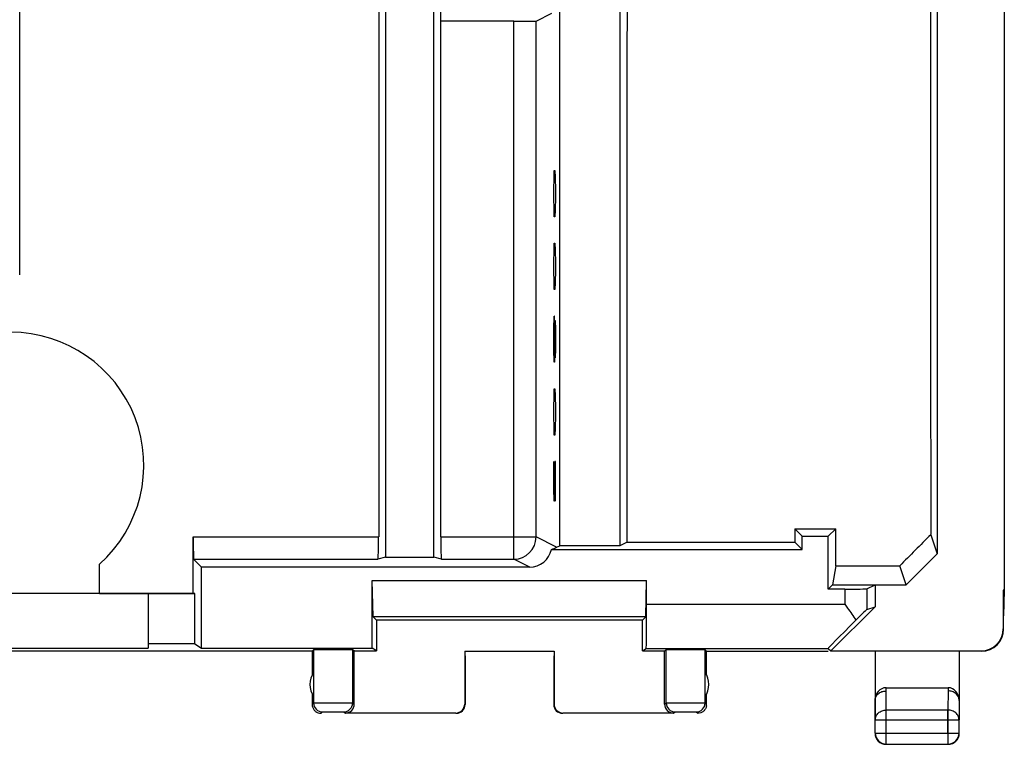
# Model space of a CAD drawing. Units: millimetres. Extents: x -26.2 to 18.6, y -24.5 to 24.5.
# Drawn here: x -3.6 to 18.6, y -24.5 to -8.1 of the extents above; entities that cross this region are included whole.
import ezdxf

# ---------------------------------------------------------------- set-up
doc = ezdxf.new("R2010")
doc.units = ezdxf.units.MM
doc.header["$LTSCALE"] = 16.335
doc.layers.get('0').update_dxf_attribs({"linetype": 'CONTINUOUS'})
for name, color, linetype in [('ASSI', 7, 'CONTINUOUS'), ('CURVE', 7, 'CONTINUOUS'), ('DRAFT', 7, 'CONTINUOUS'), ('RACCORDO', 7, 'CONTINUOUS'), ('SUPERFICI', 7, 'CONTINUOUS')]:
    doc.layers.add(name, color=color, linetype=linetype)

msp = doc.modelspace()

# ---------------------------------------------------------------- linework, layer by layer
at = {"color": 7, "linetype": 'CONTINUOUS'}
for p, q in [((16.965, -19.769), (17.109, -20.199)), ((16.409, -20.9), (16.266, -20.471)), ((-0.691, -21.1), (-0.691, -22.33)), ((3.012, -22.397), (-10.594, -22.397)), ((-6.891, -22.33), (-0.691, -22.33)), ((3.012, -22.397), (3.041, -22.368)), ((3.012, -22.397), (3.012, -22.5)), ((3.041, -22.368), (3.041, -23.568)), ((3.959, -22.394), (3.919, -22.368)), ((3.919, -22.368), (3.919, -23.568)), ((3.959, -23.594), (3.959, -22.394)), ((6.45, -22.395), (6.45, -23.594)), ((8.467, -22.395), (8.467, -23.594)), ((10.959, -22.394), (10.999, -22.368)), ((10.959, -23.594), (10.959, -22.394)), ((10.999, -23.568), (10.999, -22.368)), ((11.909, -22.4), (11.876, -22.368)), ((11.876, -23.568), (11.876, -22.368)), ((11.909, -22.4), (14.649, -22.4)), ((15.709, -22.4), (15.709, -23.944)), ((17.609, -22.4), (17.609, -23.944)), ((3.009, -22.5), (3.012, -22.5)), ((3.009, -22.5), (3.009, -22.932)), ((6.459, -22.5), (6.459, -23.6)), ((8.459, -22.5), (8.459, -23.6)), ((15.959, -23.223), (17.358, -23.223)), ((3.009, -23.368), (3.009, -23.6)), ((11.909, -23.6), (11.909, -23.368)), ((15.709, -23.51), (15.709, -23.509)), ((17.609, -23.509), (17.609, -23.51)), ((6.25, -23.794), (3.759, -23.794)), ((11.159, -23.794), (8.667, -23.794)), ((15.713, -24.246), (15.713, -23.944)), ((17.604, -24.246), (17.604, -23.944)), ((15.963, -24.496), (17.354, -24.496))]:
    msp.add_line(p, q, dxfattribs=at)
at = {"color": 253, "linetype": 'CONTINUOUS'}
for p, q in [((15.959, -23.295), (15.959, -23.223)), ((15.963, -23.728), (15.959, -23.295)), ((17.359, -23.295), (17.354, -23.728)), ((17.358, -23.223), (17.359, -23.295)), ((15.713, -23.944), (15.709, -23.511)), ((17.609, -23.51), (17.604, -23.944)), ((3.009, -23.6), (3.041, -23.568)), ((3.209, -23.8), (3.241, -23.768)), ((3.719, -23.768), (3.759, -23.794)), ((3.919, -23.568), (3.959, -23.594)), ((10.959, -23.594), (10.999, -23.568)), ((11.159, -23.794), (11.199, -23.768)), ((11.676, -23.768), (11.709, -23.8)), ((11.876, -23.568), (11.909, -23.6)), ((17.354, -23.728), (15.963, -23.728)), ((15.963, -24.496), (15.963, -23.728)), ((17.354, -24.246), (17.354, -23.728)), ((15.713, -23.944), (17.604, -23.944)), ((15.713, -24.246), (17.354, -24.246))]:
    msp.add_line(p, q, dxfattribs=at)
at = {"color": 7, "linetype": 'CONTINUOUS'}
for centre, radius, start, end in [((3.459, -23.15), 0.5, 146.7205, 213.2795), ((11.459, -23.15), 0.5, 326.7205, 33.2795), ((3.206, -23.6), 0.198, 180.0646, 190.176), ((6.259, -23.6), 0.2, 270.02, 359.9788), ((8.659, -23.6), 0.2, 180.0212, 269.98), ((11.711, -23.6), 0.198, 349.824, 359.9354), ((15.959, -24.25), 0.25, 180.019, 269.9808), ((15.963, -24.246), 0.25, 180.0024, 269.9978)]:
    msp.add_arc(centre, radius, start, end, dxfattribs=at)
at = {"color": 253, "linetype": 'CONTINUOUS'}
for centre, start, end in [((3.241, -23.568), 180.0193, 269.9807), ((3.719, -23.568), 270.0211, 359.9802), ((11.199, -23.568), 180.0198, 269.9789), ((11.676, -23.568), 270.0193, 359.9807)]:
    msp.add_arc(centre, 0.2, start, end, dxfattribs=at)
at = {"color": 7, "linetype": 'CONTINUOUS'}
for centre, major_axis, ratio, start_param, end_param in [((25.662, 0), (0, 498.6), 0.017455, 1.531137, 1.610455), ((71.485, 0), (498.904, 498.296), 0.034899, 1.645383, 1.646793), ((3.48, -22.368), (0.439, 0), 0.005818, 0.008727, 3.135775), ((11.437, -22.368), (0.439, 0), 0.005818, 0.005818, 3.132866), ((15.959, -23.511), (0.003, 0.289), 0.866017, 0.007854, 1.570083), ((17.359, -23.511), (-0.003, 0.289), 0.866014, -1.570007, -0.008726), ((3.759, -23.594), (0.166, -0.111), 0.999945, -0.982775, 0.587971), ((6.25, -23.594), (-0.166, 0.111), 0.999945, 2.158818, 3.729563), ((8.667, -23.594), (-0.166, -0.111), 0.999945, -0.587971, 0.982775), ((11.159, -23.594), (0.166, 0.111), 0.999945, 2.553622, 4.124368)]:
    msp.add_ellipse(centre, major_axis=major_axis, ratio=ratio, start_param=start_param, end_param=end_param, dxfattribs=at)
for points, knots in [([(15.709, -23.51), (15.709, -23.482), (15.723, -23.424), (15.78, -23.352), (15.863, -23.306), (15.927, -23.296), (15.959, -23.296)], [0, 0, 0, 0, 0.233127, 0.476667, 0.733976, 1, 1, 1, 1]), ([(17.609, -23.508), (17.608, -23.48), (17.594, -23.422), (17.537, -23.351), (17.454, -23.305), (17.391, -23.294), (17.359, -23.294)], [0, 0, 0, 0, 0.23304, 0.476824, 0.734255, 1, 1, 1, 1]), ([(3.012, -23.635), (3.016, -23.658), (3.032, -23.702), (3.078, -23.756), (3.139, -23.792), (3.186, -23.8), (3.209, -23.8)], [0, 0, 0, 0, 0.250503, 0.500337, 0.750599, 1, 1, 1, 1]), ([(11.906, -23.635), (11.902, -23.658), (11.885, -23.702), (11.84, -23.756), (11.778, -23.792), (11.732, -23.8), (11.709, -23.8)], [0, 0, 0, 0, 0.250503, 0.500337, 0.750599, 1, 1, 1, 1])]:
    msp.add_open_spline(points, degree=3, knots=knots, dxfattribs=at)
at = {"color": 253, "linetype": 'CONTINUOUS'}
for points, knots in [([(3.041, -23.568), (3.042, -23.567), (3.045, -23.568), (3.051, -23.567), (3.062, -23.567), (3.076, -23.567), (3.095, -23.567), (3.127, -23.567), (3.174, -23.567), (3.24, -23.566), (3.314, -23.566), (3.395, -23.566), (3.507, -23.566), (3.616, -23.566), (3.719, -23.566), (3.785, -23.567), (3.833, -23.567), (3.864, -23.567), (3.883, -23.567), (3.898, -23.567), (3.908, -23.567), (3.915, -23.568), (3.918, -23.567), (3.919, -23.568)], [0, 0, 0, 0, 0.002674, 0.010095, 0.022176, 0.038823, 0.059881, 0.08512, 0.147189, 0.222699, 0.308764, 0.402105, 0.499176, 0.689713, 0.775931, 0.851645, 0.913963, 0.939339, 0.960544, 0.977347, 0.989589, 0.997171, 1, 1, 1, 1]), ([(3.241, -23.768), (3.241, -23.767), (3.243, -23.768), (3.247, -23.767), (3.252, -23.767), (3.26, -23.767), (3.27, -23.767), (3.288, -23.767), (3.314, -23.767), (3.349, -23.766), (3.39, -23.766), (3.434, -23.766), (3.495, -23.766), (3.554, -23.766), (3.61, -23.766), (3.646, -23.767), (3.675, -23.767), (3.695, -23.767), (3.707, -23.767), (3.713, -23.767), (3.717, -23.768), (3.719, -23.767), (3.719, -23.768)], [0, 0, 0, 0, 0.002671, 0.010098, 0.022192, 0.038854, 0.059924, 0.085172, 0.147255, 0.222772, 0.308848, 0.4022, 0.499279, 0.68982, 0.77603, 0.851728, 0.914029, 0.960595, 0.97739, 0.989622, 0.997189, 1, 1, 1, 1]), ([(10.999, -23.568), (10.999, -23.567), (11.002, -23.568), (11.009, -23.567), (11.02, -23.567), (11.034, -23.567), (11.053, -23.567), (11.085, -23.567), (11.133, -23.567), (11.198, -23.566), (11.301, -23.566), (11.411, -23.566), (11.522, -23.566), (11.603, -23.566), (11.678, -23.566), (11.743, -23.567), (11.791, -23.567), (11.823, -23.567), (11.841, -23.567), (11.856, -23.567), (11.866, -23.567), (11.872, -23.568), (11.876, -23.567), (11.876, -23.568)], [0, 0, 0, 0, 0.002829, 0.010411, 0.022653, 0.039456, 0.060661, 0.086038, 0.148356, 0.22407, 0.310288, 0.500825, 0.597896, 0.691236, 0.777302, 0.852811, 0.91488, 0.940119, 0.961177, 0.977824, 0.989905, 0.997326, 1, 1, 1, 1]), ([(11.199, -23.768), (11.199, -23.767), (11.201, -23.768), (11.204, -23.767), (11.21, -23.767), (11.222, -23.767), (11.242, -23.767), (11.272, -23.767), (11.307, -23.766), (11.363, -23.766), (11.423, -23.766), (11.484, -23.766), (11.528, -23.766), (11.568, -23.766), (11.604, -23.767), (11.63, -23.767), (11.647, -23.767), (11.657, -23.767), (11.665, -23.767), (11.671, -23.767), (11.674, -23.768), (11.676, -23.767), (11.676, -23.768)], [0, 0, 0, 0, 0.002811, 0.010378, 0.02261, 0.039405, 0.085972, 0.148272, 0.223971, 0.310181, 0.500722, 0.597801, 0.691153, 0.777229, 0.852746, 0.914828, 0.940076, 0.961146, 0.977808, 0.989901, 0.997329, 1, 1, 1, 1]), ([(15.713, -23.944), (15.713, -23.916), (15.727, -23.857), (15.784, -23.786), (15.866, -23.739), (15.93, -23.728), (15.963, -23.728)], [0, 0, 0, 0, 0.233176, 0.476666, 0.733791, 1, 1, 1, 1]), ([(17.604, -23.944), (17.604, -23.916), (17.59, -23.857), (17.533, -23.786), (17.451, -23.739), (17.387, -23.728), (17.354, -23.728)], [0, 0, 0, 0, 0.233134, 0.476641, 0.733803, 1, 1, 1, 1])]:
    msp.add_open_spline(points, degree=3, knots=knots, dxfattribs=at)
at = {"layer": 'ASSI', "color": 7, "linetype": 'CONTINUOUS'}
for p, q in [((18.626, 21.023), (18.626, -21.023)), ((8.594, -20.017), (8.594, 20.017)), ((9.953, 20.017), (9.953, -20.017)), ((17.109, 20.199), (17.109, -20.199)), ((-3.591, -13.905), (-3.591, 13.905)), ((4.666, 9.848), (4.666, -20.277)), ((5.752, -20.277), (5.752, 9.883)), ((5.909, -19.821), (5.909, 9.841)), ((4.509, 9.02), (4.509, -19.821)), ((7.561, -8.183), (5.909, -8.183)), ((8.061, -8.179), (8.419, -8)), ((13.896, -19.637), (14.822, -19.637)), ((14.063, -19.805), (13.896, -19.637)), ((14.654, -19.805), (14.822, -19.637)), ((16.965, -19.769), (17.109, -20.199)), ((0.325, -21.1), (0.325, -19.821)), ((10.114, -19.937), (9.953, -20.017)), ((10.114, -19.937), (13.896, -19.937)), ((14.063, -20.105), (13.896, -19.937)), ((14.063, -19.805), (14.654, -19.805)), ((14.063, -20.105), (14.063, -19.805)), ((14.654, -20.996), (14.654, -19.805)), ((8.408, -20.105), (14.063, -20.105)), ((8.524, -20.052), (8.594, -20.017)), ((9.953, -20.017), (8.594, -20.017)), ((17.109, -20.199), (16.409, -20.9)), ((-1.791, -21.1), (-1.791, -20.436)), ((0.33, -20.321), (4.491, -20.321)), ((0.33, -20.321), (0.509, -20.5)), ((4.666, -20.277), (4.491, -20.321)), ((4.666, -20.277), (5.752, -20.277)), ((5.926, -20.321), (5.752, -20.277)), ((5.926, -20.321), (7.561, -20.321)), ((7.919, -20.5), (0.509, -20.5)), ((0.509, -22.33), (0.509, -20.5)), ((14.821, -20.471), (14.75, -20.9)), ((14.821, -20.471), (16.266, -20.471)), ((16.409, -20.9), (16.266, -20.471)), ((4.363, -20.8), (10.555, -20.8)), ((4.382, -21.624), (4.363, -20.8)), ((4.363, -22.33), (4.363, -20.8)), ((10.535, -21.624), (10.555, -20.8)), ((10.555, -21.336), (10.555, -20.8)), ((0.36, -21.1), (-7.943, -21.1)), ((-0.691, -21.1), (-0.691, -22.33)), ((0.36, -22.231), (0.36, -21.1)), ((14.654, -20.996), (14.75, -20.9)), ((15.025, -20.996), (14.654, -20.996)), ((14.75, -20.9), (16.409, -20.9)), ((15.525, -20.992), (15.709, -20.9)), ((15.709, -20.9), (15.709, -21.4)), ((18.626, -21.023), (18.6, -21.023)), ((18.6, -21.023), (18.6, -21.894)), ((18.626, -21.023), (18.609, -21.6)), ((14.715, -22.394), (15.709, -21.4)), ((15.525, -21.454), (15.709, -21.4)), ((10.535, -21.624), (4.382, -21.624)), ((4.459, -21.7), (4.382, -21.624)), ((10.459, -21.7), (4.459, -21.7)), ((4.459, -21.7), (4.459, -22.394)), ((10.459, -21.7), (10.535, -21.624)), ((10.459, -22.394), (10.459, -21.7)), ((18.609, -21.9), (18.609, -21.6)), ((3.012, -22.397), (-10.594, -22.397)), ((-6.891, -22.33), (-0.691, -22.33)), ((0.36, -22.231), (-0.691, -22.231)), ((0.36, -22.231), (0.509, -22.33)), ((0.509, -22.33), (4.363, -22.33)), ((3.012, -22.397), (3.041, -22.368)), ((3.012, -22.397), (3.012, -22.5)), ((3.041, -22.368), (3.041, -23.568)), ((3.959, -22.394), (3.919, -22.368)), ((3.919, -22.368), (3.919, -23.568)), ((3.959, -22.394), (4.459, -22.394)), ((3.959, -23.594), (3.959, -22.394)), ((4.459, -22.394), (4.363, -22.33)), ((6.45, -22.395), (8.467, -22.395)), ((6.45, -22.395), (6.45, -23.594)), ((8.467, -22.395), (8.467, -23.594)), ((10.459, -22.394), (10.546, -22.336)), ((10.459, -22.394), (10.959, -22.394)), ((10.546, -22.336), (14.649, -22.336)), ((10.959, -22.394), (10.999, -22.368)), ((10.959, -23.594), (10.959, -22.394)), ((10.999, -23.568), (10.999, -22.368)), ((11.909, -22.4), (11.876, -22.368)), ((11.876, -23.568), (11.876, -22.368)), ((11.909, -22.4), (14.649, -22.4)), ((11.909, -22.932), (11.909, -22.4)), ((14.649, -22.336), (14.715, -22.394)), ((14.715, -22.394), (18.1, -22.394)), ((15.709, -22.4), (15.709, -23.944)), ((17.609, -22.4), (17.609, -23.944)), ((3.009, -22.5), (3.012, -22.5)), ((3.009, -22.5), (3.009, -22.932)), ((6.459, -22.5), (6.459, -23.6)), ((8.459, -22.5), (8.459, -23.6)), ((15.959, -23.223), (17.358, -23.223)), ((3.009, -23.368), (3.009, -23.6)), ((11.909, -23.6), (11.909, -23.368)), ((15.709, -23.51), (15.709, -23.509)), ((17.609, -23.509), (17.609, -23.51)), ((6.25, -23.794), (3.759, -23.794)), ((11.159, -23.794), (8.667, -23.794)), ((15.713, -24.246), (15.713, -23.944)), ((17.604, -24.246), (17.604, -23.944)), ((15.963, -24.496), (17.354, -24.496))]:
    msp.add_line(p, q, dxfattribs=at)
at = {"layer": 'ASSI', "color": 253, "linetype": 'CONTINUOUS'}
for p, q in [((7.561, -20.321), (7.561, -8.183)), ((8.061, -19.821), (8.061, -8.179)), ((0.325, -19.821), (4.509, -19.821)), ((5.909, -19.821), (8.061, -19.821)), ((8.524, -20.052), (8.061, -19.821)), ((7.919, -20.5), (7.561, -20.321)), ((15.025, -20.996), (15.025, -21.336)), ((15.525, -20.992), (15.525, -21.454)), ((10.555, -21.336), (15.025, -21.336)), ((15.959, -23.295), (15.959, -23.223)), ((15.963, -23.728), (15.959, -23.295)), ((17.359, -23.295), (17.354, -23.728)), ((17.358, -23.223), (17.359, -23.295)), ((15.713, -23.944), (15.709, -23.511)), ((17.609, -23.51), (17.604, -23.944)), ((3.009, -23.6), (3.041, -23.568)), ((3.209, -23.8), (3.241, -23.768)), ((3.719, -23.768), (3.759, -23.794)), ((3.919, -23.568), (3.959, -23.594)), ((10.959, -23.594), (10.999, -23.568)), ((11.159, -23.794), (11.199, -23.768)), ((11.676, -23.768), (11.709, -23.8)), ((11.876, -23.568), (11.909, -23.6)), ((17.354, -23.728), (15.963, -23.728)), ((15.963, -24.496), (15.963, -23.728)), ((17.354, -23.728), (17.354, -24.496)), ((15.713, -23.944), (17.604, -23.944)), ((15.713, -24.246), (17.604, -24.246))]:
    msp.add_line(p, q, dxfattribs=at)
at = {"layer": 'ASSI', "color": 7, "linetype": 'CONTINUOUS'}
for centre, radius, start, end in [((-3.791, -18.2), 3, 311.8103, 228.1897), ((18.109, -21.9), 0.5, 270.0392, 0.0312), ((3.459, -23.15), 0.5, 146.7205, 213.2795), ((11.459, -23.15), 0.5, 326.7205, 33.2795), ((3.206, -23.6), 0.198, 180.0646, 190.176), ((6.259, -23.6), 0.2, 270.02, 359.9788), ((8.659, -23.6), 0.2, 180.0212, 269.98), ((11.711, -23.6), 0.198, 349.824, 359.9354), ((15.959, -24.25), 0.25, 180.019, 269.9808), ((15.963, -24.246), 0.25, 180.0024, 269.9978), ((17.354, -24.246), 0.25, 270.0025, 359.9975), ((17.359, -24.25), 0.25, 269.9997, 0.0003)]:
    msp.add_arc(centre, radius, start, end, dxfattribs=at)
at = {"layer": 'ASSI', "color": 253, "linetype": 'CONTINUOUS'}
for centre, radius, start, end in [((7.561, -19.821), 0.5, 270.0171, 359.99), ((3.241, -23.568), 0.2, 180.0193, 269.9807), ((3.719, -23.568), 0.2, 270.0211, 359.9802), ((11.199, -23.568), 0.2, 180.0198, 269.9789), ((11.676, -23.568), 0.2, 270.0193, 359.9807)]:
    msp.add_arc(centre, radius, start, end, dxfattribs=at)
at = {"layer": 'ASSI', "color": 7, "linetype": 'CONTINUOUS'}
for centre, major_axis, ratio, start_param, end_param in [((1.418, 0), (0, 498.6), 0.017455, -1.610793, -1.530799), ((25.662, 0), (0, 498.6), 0.017455, 1.531137, 1.610455), ((7.561, -8.179), (0.5, 0), 0.008727, -1.570796, -0.017453), ((18.244, 0), (0, 498.6), 0.008727, -4.672994, -4.672392), ((10.474, 0), (0, 498.6), 0.008727, -1.611865, -1.610191), ((71.485, 0), (498.904, 498.296), 0.034899, 1.645383, 1.646793), ((0.33, -19.821), (0, 0.5), 0.008727, -4.712389, -3.150319), ((4.491, -19.821), (0, 0.5), 0.034921, -3.132866, -1.570796), ((5.926, -19.821), (0, 0.5), 0.034921, -4.712389, -3.150319), ((7.919, -20), (0.447, -0.224), 0.99981, -1.107103, 0.252655), ((8.024, -20.052), (0.706, 0.187), 0.234457, -1.058518, -0.847632), ((15.025, -20.992), (0.5, 0), 0.008727, -1.570796, -0.017453), ((10.546, -21.336), (0, 1), 0.008727, -3.135775, -1.570796), ((15.025, -21.954), (0.5, 0.5), 0.006171, 0.011282, 1.038621), ((15.649, -21.336), (1, 1), 0.006171, 1.946739, 3.141946), ((18.1, -21.894), (0.416, -0.277), 0.999945, -0.982775, 0.587971), ((3.48, -22.368), (0.439, 0), 0.005818, 0.008727, 3.135775), ((11.437, -22.368), (0.439, 0), 0.005818, 0.005818, 3.132866), ((15.959, -23.511), (0.003, 0.289), 0.866017, 0.007854, 1.570083), ((17.359, -23.511), (-0.003, 0.289), 0.866014, -1.570007, -0.008726), ((3.759, -23.594), (0.166, -0.111), 0.999945, -0.982775, 0.587971), ((6.25, -23.594), (-0.166, 0.111), 0.999945, 2.158818, 3.729563), ((8.667, -23.594), (-0.166, -0.111), 0.999945, -0.587971, 0.982775), ((11.159, -23.594), (0.166, 0.111), 0.999945, 2.553622, 4.124368)]:
    msp.add_ellipse(centre, major_axis=major_axis, ratio=ratio, start_param=start_param, end_param=end_param, dxfattribs=at)
for points, knots in [([(15.025, -21.336), (15.047, -21.366), (15.132, -21.486), (15.216, -21.606), (15.276, -21.697)], [0, 0, 0, 0, 0.253699, 1, 1, 1, 1]), ([(15.709, -23.51), (15.709, -23.482), (15.723, -23.424), (15.78, -23.352), (15.863, -23.306), (15.927, -23.296), (15.959, -23.296)], [0, 0, 0, 0, 0.233127, 0.476667, 0.733976, 1, 1, 1, 1]), ([(17.609, -23.508), (17.608, -23.48), (17.594, -23.422), (17.537, -23.351), (17.454, -23.305), (17.391, -23.294), (17.359, -23.294)], [0, 0, 0, 0, 0.23304, 0.476824, 0.734255, 1, 1, 1, 1]), ([(3.012, -23.635), (3.016, -23.658), (3.032, -23.702), (3.078, -23.756), (3.139, -23.792), (3.186, -23.8), (3.209, -23.8)], [0, 0, 0, 0, 0.250503, 0.500337, 0.750599, 1, 1, 1, 1]), ([(11.906, -23.635), (11.902, -23.658), (11.885, -23.702), (11.84, -23.756), (11.778, -23.792), (11.732, -23.8), (11.709, -23.8)], [0, 0, 0, 0, 0.250503, 0.500337, 0.750599, 1, 1, 1, 1])]:
    msp.add_open_spline(points, degree=3, knots=knots, dxfattribs=at)
at = {"layer": 'ASSI', "color": 253, "linetype": 'CONTINUOUS'}
for points, knots in [([(3.041, -23.568), (3.042, -23.567), (3.045, -23.568), (3.051, -23.567), (3.062, -23.567), (3.076, -23.567), (3.095, -23.567), (3.127, -23.567), (3.174, -23.567), (3.24, -23.566), (3.314, -23.566), (3.395, -23.566), (3.507, -23.566), (3.616, -23.566), (3.719, -23.566), (3.785, -23.567), (3.833, -23.567), (3.864, -23.567), (3.883, -23.567), (3.898, -23.567), (3.908, -23.567), (3.915, -23.568), (3.918, -23.567), (3.919, -23.568)], [0, 0, 0, 0, 0.002674, 0.010095, 0.022176, 0.038823, 0.059881, 0.08512, 0.147189, 0.222699, 0.308764, 0.402105, 0.499176, 0.689713, 0.775931, 0.851645, 0.913963, 0.939339, 0.960544, 0.977347, 0.989589, 0.997171, 1, 1, 1, 1]), ([(3.241, -23.768), (3.241, -23.767), (3.243, -23.768), (3.247, -23.767), (3.252, -23.767), (3.26, -23.767), (3.27, -23.767), (3.288, -23.767), (3.314, -23.767), (3.349, -23.766), (3.39, -23.766), (3.434, -23.766), (3.495, -23.766), (3.554, -23.766), (3.61, -23.766), (3.646, -23.767), (3.675, -23.767), (3.695, -23.767), (3.707, -23.767), (3.713, -23.767), (3.717, -23.768), (3.719, -23.767), (3.719, -23.768)], [0, 0, 0, 0, 0.002671, 0.010098, 0.022192, 0.038854, 0.059924, 0.085172, 0.147255, 0.222772, 0.308848, 0.4022, 0.499279, 0.68982, 0.77603, 0.851728, 0.914029, 0.960595, 0.97739, 0.989622, 0.997189, 1, 1, 1, 1]), ([(10.999, -23.568), (10.999, -23.567), (11.002, -23.568), (11.009, -23.567), (11.02, -23.567), (11.034, -23.567), (11.053, -23.567), (11.085, -23.567), (11.133, -23.567), (11.198, -23.566), (11.301, -23.566), (11.411, -23.566), (11.522, -23.566), (11.603, -23.566), (11.678, -23.566), (11.743, -23.567), (11.791, -23.567), (11.823, -23.567), (11.841, -23.567), (11.856, -23.567), (11.866, -23.567), (11.872, -23.568), (11.876, -23.567), (11.876, -23.568)], [0, 0, 0, 0, 0.002829, 0.010411, 0.022653, 0.039456, 0.060661, 0.086038, 0.148356, 0.22407, 0.310288, 0.500825, 0.597896, 0.691236, 0.777302, 0.852811, 0.91488, 0.940119, 0.961177, 0.977824, 0.989905, 0.997326, 1, 1, 1, 1]), ([(11.199, -23.768), (11.199, -23.767), (11.201, -23.768), (11.204, -23.767), (11.21, -23.767), (11.222, -23.767), (11.242, -23.767), (11.272, -23.767), (11.307, -23.766), (11.363, -23.766), (11.423, -23.766), (11.484, -23.766), (11.528, -23.766), (11.568, -23.766), (11.604, -23.767), (11.63, -23.767), (11.647, -23.767), (11.657, -23.767), (11.665, -23.767), (11.671, -23.767), (11.674, -23.768), (11.676, -23.767), (11.676, -23.768)], [0, 0, 0, 0, 0.002811, 0.010378, 0.02261, 0.039405, 0.085972, 0.148272, 0.223971, 0.310181, 0.500722, 0.597801, 0.691153, 0.777229, 0.852746, 0.914828, 0.940076, 0.961146, 0.977808, 0.989901, 0.997329, 1, 1, 1, 1]), ([(15.713, -23.944), (15.713, -23.916), (15.727, -23.857), (15.784, -23.786), (15.866, -23.739), (15.93, -23.728), (15.963, -23.728)], [0, 0, 0, 0, 0.233176, 0.476666, 0.733791, 1, 1, 1, 1]), ([(17.604, -23.944), (17.604, -23.916), (17.59, -23.857), (17.533, -23.786), (17.451, -23.739), (17.387, -23.728), (17.354, -23.728)], [0, 0, 0, 0, 0.233134, 0.476641, 0.733803, 1, 1, 1, 1])]:
    msp.add_open_spline(points, degree=3, knots=knots, dxfattribs=at)
at = {"layer": 'CURVE', "color": 253, "linetype": 'CONTINUOUS'}
for p, q in [((8.468, -11.699), (8.472, -11.55)), ((8.472, -11.55), (8.487, -11.55)), ((8.487, -11.55), (8.491, -11.699)), ((8.463, -11.998), (8.468, -11.699)), ((8.491, -11.699), (8.496, -11.998)), ((8.463, -12.147), (8.463, -11.998)), ((8.468, -12.446), (8.463, -12.147)), ((8.496, -12.147), (8.491, -12.446)), ((8.496, -11.998), (8.496, -12.147)), ((8.472, -12.595), (8.468, -12.446)), ((8.487, -12.595), (8.472, -12.595)), ((8.491, -12.446), (8.487, -12.595)), ((8.468, -13.341), (8.472, -13.192)), ((8.472, -13.192), (8.487, -13.192)), ((8.487, -13.192), (8.491, -13.341)), ((8.463, -13.64), (8.468, -13.341)), ((8.491, -13.341), (8.496, -13.64)), ((8.463, -13.789), (8.463, -13.64)), ((8.496, -13.64), (8.496, -13.789)), ((8.468, -14.088), (8.463, -13.789)), ((8.496, -13.789), (8.491, -14.088)), ((8.472, -14.237), (8.468, -14.088)), ((8.491, -14.088), (8.487, -14.237)), ((8.487, -14.237), (8.472, -14.237)), ((8.463, -15.133), (8.468, -14.834)), ((8.477, -14.834), (8.468, -14.834)), ((8.482, -15.133), (8.477, -14.834)), ((8.482, -15.133), (8.484, -14.934)), ((8.484, -14.934), (8.491, -14.934)), ((8.491, -14.934), (8.496, -15.133)), ((8.463, -15.581), (8.463, -15.133)), ((8.482, -15.581), (8.482, -15.133)), ((8.496, -15.133), (8.496, -15.581)), ((8.468, -15.879), (8.463, -15.581)), ((8.482, -15.581), (8.477, -15.879)), ((8.484, -15.78), (8.482, -15.581)), ((8.496, -15.581), (8.491, -15.78)), ((8.477, -15.879), (8.468, -15.879)), ((8.491, -15.78), (8.484, -15.78)), ((8.463, -16.924), (8.468, -16.626)), ((8.468, -16.626), (8.472, -16.476)), ((8.472, -16.476), (8.487, -16.476)), ((8.487, -16.476), (8.491, -16.626)), ((8.491, -16.626), (8.496, -16.924)), ((8.463, -17.074), (8.463, -16.924)), ((8.468, -17.372), (8.463, -17.074)), ((8.496, -17.074), (8.491, -17.372)), ((8.496, -16.924), (8.496, -17.074)), ((8.472, -17.521), (8.468, -17.372)), ((8.487, -17.521), (8.472, -17.521)), ((8.491, -17.372), (8.487, -17.521)), ((8.463, -18.716), (8.463, -18.119)), ((8.496, -18.119), (8.482, -18.119)), ((8.482, -18.119), (8.482, -18.716)), ((8.496, -19.014), (8.496, -18.119)), ((8.468, -19.014), (8.463, -18.716)), ((8.482, -18.716), (8.477, -19.014)), ((8.477, -19.014), (8.468, -19.014))]:
    msp.add_line(p, q, dxfattribs=at)
at = {"layer": 'DRAFT', "color": 7, "linetype": 'CONTINUOUS'}
for p, q in [((8.594, -20.017), (8.594, 20.017)), ((9.953, 20.017), (9.953, -20.017)), ((4.666, 9.848), (4.666, -20.277)), ((5.752, -20.277), (5.752, 9.883)), ((5.909, -8.183), (5.909, 9.841)), ((13.896, -19.637), (14.822, -19.637)), ((14.063, -19.805), (13.896, -19.637)), ((14.654, -19.805), (14.822, -19.637)), ((10.114, -19.937), (9.953, -20.017)), ((10.114, -19.937), (13.896, -19.937)), ((14.063, -20.105), (13.896, -19.937)), ((14.063, -19.805), (14.654, -19.805)), ((14.063, -20.105), (14.063, -19.805)), ((14.654, -20.996), (14.654, -19.805)), ((9.953, -20.017), (8.594, -20.017)), ((4.666, -20.277), (5.752, -20.277)), ((0.509, -22.33), (0.509, -20.5)), ((14.821, -20.471), (14.75, -20.9)), ((14.821, -20.471), (16.266, -20.471)), ((-1.791, -21.1), (0.36, -21.1)), ((0.36, -22.231), (0.36, -21.1)), ((14.654, -20.996), (14.75, -20.9)), ((15.025, -20.996), (14.654, -20.996)), ((14.75, -20.9), (15.709, -20.9)), ((0.36, -22.231), (-0.691, -22.231)), ((0.36, -22.231), (0.509, -22.33)), ((0.509, -22.33), (4.363, -22.33))]:
    msp.add_line(p, q, dxfattribs=at)
for centre, ratio, start_param, end_param in [((1.418, 0), 0.017455, -1.610793, -1.530799), ((18.244, 0), 0.008727, -4.672994, -4.672392), ((10.474, 0), 0.008727, -1.611865, -1.610191)]:
    msp.add_ellipse(centre, major_axis=(0, 498.6), ratio=ratio, start_param=start_param, end_param=end_param, dxfattribs=at)
at = {"layer": 'RACCORDO', "color": 7, "linetype": 'CONTINUOUS'}
for p, q in [((-3.591, -13.905), (-3.591, 13.905)), ((4.509, 9.02), (4.509, -19.821)), ((7.561, -8.183), (5.909, -8.183)), ((5.909, -19.821), (5.909, -8.183)), ((8.061, -8.179), (8.419, -8)), ((0.325, -21.1), (0.325, -19.821)), ((8.408, -20.105), (14.063, -20.105)), ((8.524, -20.052), (8.594, -20.017)), ((0.33, -20.321), (4.491, -20.321)), ((0.33, -20.321), (0.509, -20.5)), ((4.666, -20.277), (4.491, -20.321)), ((5.926, -20.321), (5.752, -20.277)), ((5.926, -20.321), (7.561, -20.321)), ((7.919, -20.5), (0.509, -20.5))]:
    msp.add_line(p, q, dxfattribs=at)
at = {"layer": 'RACCORDO', "color": 253, "linetype": 'CONTINUOUS'}
for p, q in [((7.561, -20.321), (7.561, -8.183)), ((8.061, -19.821), (8.061, -8.179)), ((0.325, -19.821), (4.509, -19.821)), ((5.909, -19.821), (8.061, -19.821)), ((8.524, -20.052), (8.061, -19.821)), ((7.919, -20.5), (7.561, -20.321))]:
    msp.add_line(p, q, dxfattribs=at)
msp.add_arc((7.561, -19.821), 0.5, 270.0171, 359.99, dxfattribs=at)
at = {"layer": 'RACCORDO', "color": 7, "linetype": 'CONTINUOUS'}
for centre, major_axis, ratio, start_param, end_param in [((7.561, -8.179), (0.5, 0), 0.008727, -1.570796, -0.017453), ((0.33, -19.821), (0, 0.5), 0.008727, -4.712389, -3.150319), ((4.491, -19.821), (0, 0.5), 0.034921, -3.132866, -1.570796), ((5.926, -19.821), (0, 0.5), 0.034921, -4.712389, -3.150319), ((7.919, -20), (0.447, -0.224), 0.99981, -1.107103, 0.252655), ((8.024, -20.052), (0.706, 0.187), 0.234457, -1.058518, -0.847632)]:
    msp.add_ellipse(centre, major_axis=major_axis, ratio=ratio, start_param=start_param, end_param=end_param, dxfattribs=at)
at = {"layer": 'SUPERFICI', "color": 7, "linetype": 'CONTINUOUS'}
for p, q in [((18.626, 21.023), (18.626, -21.023)), ((17.109, 20.199), (17.109, -20.199)), ((17.109, -20.199), (16.409, -20.9)), ((4.363, -20.8), (10.555, -20.8)), ((4.382, -21.624), (4.363, -20.8)), ((10.535, -21.624), (10.555, -20.8)), ((10.555, -21.336), (10.555, -20.8)), ((15.525, -20.992), (15.709, -20.9)), ((15.709, -20.9), (16.409, -20.9)), ((15.709, -20.9), (15.709, -21.4)), ((18.626, -21.023), (18.6, -21.023)), ((18.6, -21.023), (18.6, -21.894)), ((18.626, -21.023), (18.609, -21.6)), ((14.715, -22.394), (15.709, -21.4)), ((15.525, -21.454), (15.709, -21.4)), ((10.535, -21.624), (4.382, -21.624)), ((4.459, -21.7), (4.382, -21.624)), ((10.459, -21.7), (4.459, -21.7)), ((4.459, -21.7), (4.459, -22.394)), ((10.459, -21.7), (10.535, -21.624)), ((10.459, -22.394), (10.459, -21.7)), ((18.609, -21.9), (18.609, -21.6)), ((3.959, -22.394), (4.459, -22.394)), ((6.45, -22.395), (8.467, -22.395)), ((10.459, -22.394), (10.546, -22.336)), ((10.459, -22.394), (10.959, -22.394)), ((10.546, -22.336), (14.649, -22.336)), ((11.909, -22.932), (11.909, -22.4)), ((14.649, -22.336), (14.715, -22.394)), ((14.715, -22.394), (18.1, -22.394))]:
    msp.add_line(p, q, dxfattribs=at)
at = {"layer": 'SUPERFICI', "color": 253, "linetype": 'CONTINUOUS'}
for p, q in [((15.025, -20.996), (15.025, -21.336)), ((15.525, -20.992), (15.525, -21.454)), ((10.555, -21.336), (15.025, -21.336)), ((17.354, -24.246), (17.604, -24.246)), ((17.354, -24.246), (17.354, -24.496))]:
    msp.add_line(p, q, dxfattribs=at)
at = {"layer": 'SUPERFICI', "color": 7, "linetype": 'CONTINUOUS'}
for centre, radius, start, end in [((18.109, -21.9), 0.5, 270.0392, 0.0312), ((17.354, -24.246), 0.25, 270.0025, 359.9975), ((17.359, -24.25), 0.25, 269.9997, 0.0003)]:
    msp.add_arc(centre, radius, start, end, dxfattribs=at)
for centre, major_axis, ratio, start_param, end_param in [((15.025, -20.992), (0.5, 0), 0.008727, -1.570796, -0.017453), ((10.546, -21.336), (0, 1), 0.008727, -3.135775, -1.570796), ((15.025, -21.954), (0.5, 0.5), 0.006171, 0.011282, 1.038621), ((15.649, -21.336), (1, 1), 0.006171, 1.946739, 3.141946), ((18.1, -21.894), (0.416, -0.277), 0.999945, -0.982775, 0.587971)]:
    msp.add_ellipse(centre, major_axis=major_axis, ratio=ratio, start_param=start_param, end_param=end_param, dxfattribs=at)
msp.add_open_spline([(15.025, -21.336), (15.047, -21.366), (15.132, -21.486), (15.216, -21.606), (15.276, -21.697)], degree=3, knots=[0, 0, 0, 0, 0.253699, 1, 1, 1, 1], dxfattribs=at)

doc.saveas('drawing.dxf')
